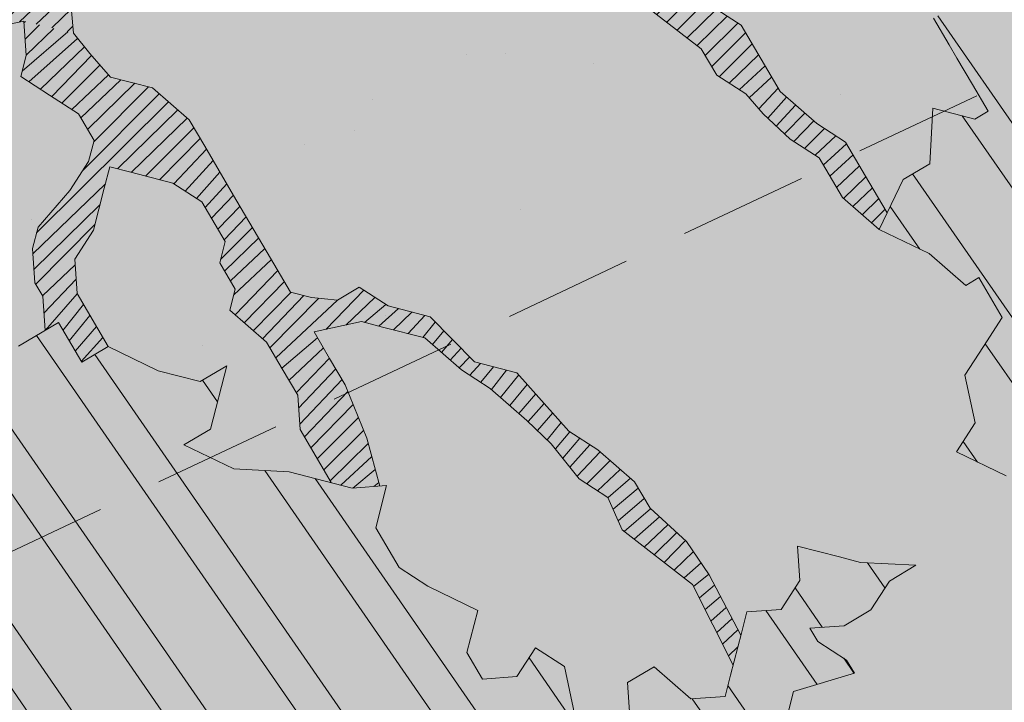
# Model space of a CAD drawing. Units: metres. Extents: x 1409019 to 1409331, y 5218507 to 5218754.
# Drawn here: x 1409038 to 1409040, y 5218722 to 5218723 of the extents above; entities that cross this region are included whole.
import ezdxf

# ---------------------------------------------------------------- set-up
doc = ezdxf.new("R2010")
doc.units = ezdxf.units.M
doc.header["$LTSCALE"] = 2
doc.linetypes.add('CACHE2', pattern=[0.1875, 0.125, -0.0625])
for name, color, linetype, lineweight in [('Compo-arbre', 3, 'Continuous', 9), ('Compo-bordure-limite', 7, 'CACHE2', 9), ('Compo-hachures-calcaire', 7, 'Continuous', 35), ('Compo-hachures-herbe', 76, 'Continuous', 35)]:
    doc.layers.add(name, color=color, linetype=linetype, lineweight=lineweight)
doc.layers.add('Compo-arbre-ombre', color=7, linetype='Continuous', lineweight=9, transparency=0.8)
pattern_1 = [(224.6884901299329, (3531609.737785837, 13036699.90131163), (0.0167461858586218, -0.01692927687287604), [])]
pattern_2 = [(304.6884901299329, (1409037.984424731, 5218723.909838693), (0.1762202499706799, 0.1219683202988428), []), (304.6884901299329, (1409037.966340746, 5218723.81044246), (0.1762202499706799, 0.1219683202988428), [])]

msp = doc.modelspace()

# ---------------------------------------------------------------- hatches: boundary and pattern name
at = {"layer": 'Compo-arbre'}
h = msp.add_hatch(dxfattribs=at)
h.set_pattern_fill('ANSI32', color=92, scale=0.015, angle=-100.3115098700671, style=0)
h.set_pattern_definition(pattern_2)
h.paths.add_polyline_path([(1409039.616433149, 5218725.18712569), (1409038.872866507, 5218724.591416479), (1409038.884942831, 5218724.570895952), (1409038.904597959, 5218724.478707954), (1409038.924269803, 5218724.386526071), (1409038.975532859, 5218724.416937411), (1409039.037353952, 5218724.488184202), (1409039.093202634, 5218724.452036221), (1409039.144470782, 5218724.482450449), (1409039.200295111, 5218724.446357283), (1409039.256138702, 5218724.410206416), (1409039.327067069, 5218724.348435532), (1409039.331647603, 5218724.281873325), (1409039.26982651, 5218724.210626534), (1409039.274387783, 5218724.144122027), (1409039.2533048, 5218724.062404633), (1409039.21256669, 5218724.072875237), (1409039.15674236, 5218724.108968403), (1409039.116002806, 5218724.119441554), (1409039.06473975, 5218724.089030213), (1409039.069292284, 5218724.022517387), (1409039.114586577, 5218723.945539389), (1409039.196074423, 5218723.92460141), (1409039.119152941, 5218723.879037769), (1409039.149367549, 5218723.827682675), (1409039.169034302, 5218723.735497904), (1409039.271560415, 5218723.796320586), (1409039.337927509, 5218723.801054209), (1409039.393781281, 5218723.764909117), (1409039.449595429, 5218723.728810176), (1409039.439077017, 5218723.687928573), (1409039.372698299, 5218723.683191722), (1409039.362150444, 5218723.642362046), (1409039.377259572, 5218723.616687214), (1409039.422560399, 5218723.539709559), (1409039.452745564, 5218723.488406391), (1409039.457296656, 5218723.421896111), (1409039.390934653, 5218723.417165374), (1409039.40603869, 5218723.391487657), (1409039.436230389, 5218723.340184832), (1409039.481524682, 5218723.263206834), (1409039.475557361, 5218723.15581495), (1409039.557010674, 5218723.134926012), (1409039.593187512, 5218723.190959915), (1409039.633931579, 5218723.18049067), (1409039.664117322, 5218723.129186485), (1409039.638483248, 5218723.113979371), (1409039.58719584, 5218723.083622844), (1409039.617415538, 5218723.032270637), (1409039.632496667, 5218723.006645189), (1409039.662681832, 5218722.955342021), (1409039.692901531, 5218722.903989814), (1409039.667238015, 5218722.888834627), (1409039.585794883, 5218722.909729341), (1409039.579798121, 5218722.802389384), (1409039.528545245, 5218722.771983815), (1409039.481819976, 5218722.675121254), (1409039.578397164, 5218722.628495879), (1409039.649326108, 5218722.566723976), (1409039.674955091, 5218722.581928204), (1409039.720226476, 5218722.505002474), (1409039.684078503, 5218722.448917663), (1409039.647901088, 5218722.392884777), (1409039.66754349, 5218722.30075482), (1409039.631371455, 5218722.244724312), (1409039.727919489, 5218722.198150355), (1409039.764101417, 5218722.254187145), (1409039.800273741, 5218722.310217144), (1409039.86207985, 5218722.381454766), (1409039.943547044, 5218722.360505749), (1409040.035543987, 5218722.380442072), (1409040.046096932, 5218722.421274636), (1409040.026430756, 5218722.513458388), (1409040.036973808, 5218722.554284669), (1409040.088236865, 5218722.584696009), (1409040.169714241, 5218722.563752765), (1409040.216415447, 5218722.66066963), (1409040.134967225, 5218722.681561457), (1409040.10478206, 5218722.732864623), (1409040.059481232, 5218722.80984228), (1409040.05492505, 5218722.876349674), (1409040.080559124, 5218722.891556787), (1409040.076002942, 5218722.958064181), (1409040.11218487, 5218723.014100972), (1409040.107628688, 5218723.080608365), (1409040.133257671, 5218723.095812593), (1409040.210178287, 5218723.14137776), (1409040.27655541, 5218723.146115053), (1409040.312709491, 5218723.202203328), (1409040.348894253, 5218723.258241052), (1409040.385083886, 5218723.314280866), (1409040.395606948, 5218723.35516376), (1409040.339792732, 5218723.391264006), (1409040.30360164, 5218723.33522202), (1409040.237231933, 5218723.330488261), (1409040.181411896, 5218723.366584534), (1409040.191938811, 5218723.407468939), (1409040.202492774, 5218723.44830208), (1409040.253756849, 5218723.478713999), (1409040.289943936, 5218723.534752368), (1409040.300471359, 5218723.575637062), (1409040.332110342, 5218723.698188751), (1409040.353189761, 5218723.779904124), (1409040.393934489, 5218723.769437273), (1409040.389386961, 5218723.835949573), (1409040.348642233, 5218723.846416424), (1409040.318456133, 5218723.897722426), (1409040.206765814, 5218723.970019015), (1409040.32443457, 5218724.005117248), (1409040.345525697, 5218724.086839261), (1409040.315311599, 5218724.138194643), (1409040.351502691, 5218724.194236629), (1409040.443517094, 5218724.214184869), (1409040.398226874, 5218724.291165176), (1409040.408786947, 5218724.33200178), (1409040.460054585, 5218724.362415719), (1409040.532422515, 5218724.474556865), (1409040.542978006, 5218724.515390872), (1409040.527872442, 5218724.541067723), (1409040.416204012, 5218724.613311468), (1409040.339265221, 5218724.567738012), (1409040.262354345, 5218724.522111764), (1409040.200524598, 5218724.450860068), (1409040.134145879, 5218724.446123216), (1409040.119040316, 5218724.471800068), (1409040.114489224, 5218724.538310348), (1409040.017899378, 5218724.5849272), (1409040.054090469, 5218724.640969186), (1409040.090259755, 5218724.697067428), (1409040.096271791, 5218724.804416045), (1409040.066059135, 5218724.855768882), (1409040.014788951, 5218724.825353499), (1409039.978586744, 5218724.769308574), (1409039.907663977, 5218724.831082634), (1409039.933297032, 5218724.846289171), (1409039.928753577, 5218724.91280378), (1409039.924178134, 5218724.979368874), (1409039.975450355, 5218725.009785411), (1409040.026752611, 5218725.040153719), (1409040.047819812, 5218725.121927422), (1409039.981432948, 5218725.117185953), (1409039.915053637, 5218725.112445402), (1409039.833597269, 5218725.133332609), (1409039.782287461, 5218725.102963382), (1409039.786868504, 5218725.036401464), (1409039.709928186, 5218724.990827142), (1409039.654106401, 5218725.026921753), (1409039.598253647, 5218725.063067423), (1409039.608787247, 5218725.103954275), (1409039.619346811, 5218725.14479059)])
at = {"layer": 'Compo-arbre', "true_color": 0x946716}
h = msp.add_hatch(dxfattribs=at)
h.set_pattern_fill('ANSI31', color=44, scale=0.005, angle=-180.3115098700671, style=0)
h.set_pattern_definition(pattern_1)
h.paths.add_polyline_path([(1409038.54781544, 5218723.263455887), (1409038.654922091, 5218723.257716361), (1409038.721290609, 5218723.262447437), (1409038.828390737, 5218723.256707571), (1409038.879648703, 5218723.287116027), (1409038.935469385, 5218723.251017427), (1409038.991316624, 5218723.214871994), (1409038.995879341, 5218723.14836494), (1409039.000923833, 5218723.139788393), (1409039.010983377, 5218723.122687222), (1409039.137727337, 5218723.024814855), (1409039.167922684, 5218722.97351746), (1409039.223771361, 5218722.93736948), (1409039.257200076, 5218722.898938484), (1409039.309780858, 5218722.849973151), (1409039.365619359, 5218722.813819394), (1409039.410890742, 5218722.736893668), (1409039.481819976, 5218722.675121256), (1409039.497393715, 5218722.707405975), (1409039.462182665, 5218722.767254097), (1409039.416882415, 5218722.844230736), (1409039.361063181, 5218722.880326785), (1409039.290133365, 5218722.942100222), (1409039.259914245, 5218722.993451406), (1409039.214647951, 5218723.070380023), (1409039.158805227, 5218723.106529362), (1409039.143724098, 5218723.132154811), (1409039.098423271, 5218723.209132468), (1409039.083314144, 5218723.234807299), (1409039.11949098, 5218723.290841199), (1409039.145125054, 5218723.306048318), (1409039.23712113, 5218723.325986166), (1409039.308045853, 5218723.264209849), (1409039.363894535, 5218723.22806187), (1409039.445342755, 5218723.207170044), (1409039.477262669, 5218723.186504807), (1409039.481524682, 5218723.263206835), (1409039.451337266, 5218723.31451058), (1409039.329118651, 5218723.345921472), (1409039.247670432, 5218723.366813296), (1409039.140558692, 5218723.372549937), (1409039.099824228, 5218723.383025972), (1409039.018342914, 5218723.403964292), (1409038.96708495, 5218723.37355584), (1409038.930906669, 5218723.317524481), (1409038.823834551, 5218723.323214967), (1409038.742351804, 5218723.344155832), (1409038.675984705, 5218723.339422209), (1409038.579431004, 5218723.385994297), (1409038.497949692, 5218723.406932621), (1409038.452648865, 5218723.483910276), (1409038.392268352, 5218723.586510836), (1409038.509893407, 5218723.621652912), (1409038.58678545, 5218723.667268481), (1409038.693892098, 5218723.661528955), (1409038.745150314, 5218723.691937389), (1409038.770807047, 5218723.707092255), (1409038.791879847, 5218723.788803875), (1409038.935145515, 5218723.839153408), (1409039.185864379, 5218723.92722484), (1409039.114586577, 5218723.945539388), (1409039.084399996, 5218723.996841715), (1409038.9305828, 5218723.905660462), (1409038.812952646, 5218723.870515497), (1409038.736031166, 5218723.824951856), (1409038.674220255, 5218723.753710838), (1409038.530961108, 5218723.703361643), (1409038.438963602, 5218723.683426341), (1409038.387705637, 5218723.653017891), (1409038.342406252, 5218723.729992999), (1409038.256362224, 5218723.817438371), (1409038.211061397, 5218723.89441603), (1409038.140108682, 5218723.956241726), (1409038.099398568, 5218723.966662949), (1409038.149255573, 5218723.823177904), (1409038.22474666, 5218723.694899961), (1409038.239860877, 5218723.66922802), (1409038.310790687, 5218723.607454587), (1409038.325899816, 5218723.581779758), (1409038.386281771, 5218723.479176652), (1409038.40139599, 5218723.453504709), (1409038.405952172, 5218723.386997314), (1409038.436147521, 5218723.33569992), (1409038.517625185, 5218723.314756166)])
h = msp.add_hatch(dxfattribs=at)
h.set_pattern_fill('ANSI31', color=44, scale=0.005, angle=-180.3115098700671, style=0)
h.set_pattern_definition(pattern_1)
h.paths.add_polyline_path([(1409037.700210214, 5218723.176224958), (1409037.638419664, 5218723.104995484), (1409037.561513454, 5218723.059440505), (1409037.734978458, 5218723.058426285), (1409037.826964358, 5218723.078358362), (1409037.923096298, 5218723.054623128), (1409037.918955339, 5218723.098293327), (1409037.924931739, 5218723.205621736), (1409037.930880139, 5218723.312999531), (1409037.926313775, 5218723.379501151), (1409037.988114506, 5218723.450736396), (1409038.024256809, 5218723.50681934), (1409038.03024339, 5218723.614153521), (1409038.066387137, 5218723.670233919), (1409038.072368627, 5218723.777565217), (1409037.87783206, 5218723.696864467), (1409037.856769649, 5218723.615159425), (1409037.876446584, 5218723.522980423), (1409037.881007857, 5218723.456475918), (1409037.859950329, 5218723.374772958), (1409037.75741658, 5218723.314011207), (1409037.721272833, 5218723.257930806)])
h = msp.add_hatch(dxfattribs=at)
h.set_pattern_fill('ANSI31', color=44, scale=0.005, angle=-180.3115098700671, style=0)
h.set_pattern_definition(pattern_1)
h.paths.add_polyline_path([(1409037.848432297, 5218722.571974413), (1409037.863513425, 5218722.546348966), (1409037.868092871, 5218722.479810986), (1409037.893736772, 5218722.495002189), (1409037.939013247, 5218722.418079348), (1409037.990295565, 5218722.448432988), (1409037.929875428, 5218722.551079703), (1409037.925303973, 5218722.617578436), (1409037.96147572, 5218722.673609455), (1409037.982533248, 5218722.755312415), (1409037.993076012, 5218722.796139204), (1409038.033809031, 5218722.785665713), (1409038.115253604, 5218722.764768456), (1409038.171072845, 5218722.728672405), (1409038.216372228, 5218722.651697293), (1409038.205863999, 5218722.610821465), (1409038.236054254, 5218722.559521182), (1409038.225511491, 5218722.518694391), (1409038.296440437, 5218722.456922488), (1409038.32663098, 5218722.4056217), (1409038.356826904, 5218722.354323289), (1409038.361393268, 5218722.287821669), (1409038.421787665, 5218722.185209017), (1409038.462518425, 5218722.174750844), (1409038.515597626, 5218722.178532675), (1409038.490473883, 5218722.271399994), (1409038.448812799, 5218722.374255368), (1409038.418622543, 5218722.425555646), (1409038.388427195, 5218722.476853038), (1409038.48041309, 5218722.496785119), (1409038.521146976, 5218722.486310099), (1409038.602619263, 5218722.465363969), (1409038.673543407, 5218722.403588668), (1409038.729362644, 5218722.367492618), (1409038.80029753, 5218722.305722082), (1409038.847588944, 5218722.260485179), (1409038.901411939, 5218722.192646502), (1409038.957226667, 5218722.156546541), (1409038.984405475, 5218722.094053017), (1409039.120780963, 5218721.988389174), (1409039.199305682, 5218721.832300262), (1409039.214179296, 5218721.890012012), (1409039.153166021, 5218722.006616089), (1409039.109403006, 5218722.0716148), (1409039.038669798, 5218722.135651831), (1409039.008479541, 5218722.186952109), (1409038.937584271, 5218722.248676495), (1409038.881735581, 5218722.284824475), (1409038.780615518, 5218722.397898187), (1409038.699172384, 5218722.418792901), (1409038.613133445, 5218722.506241161), (1409038.531690318, 5218722.52713587), (1409038.475841635, 5218722.563283851), (1409038.434056102, 5218722.538178934), (1409038.383855156, 5218722.543352794), (1409038.343121278, 5218722.553827809), (1409038.297849893, 5218722.63075354), (1409038.237434847, 5218722.733403141), (1409038.177049244, 5218722.836000814), (1409038.146858987, 5218722.887301096), (1409038.075924086, 5218722.949071636), (1409037.994451515, 5218722.970018275), (1409037.954688204, 5218723.015622974), (1409037.923096298, 5218723.054623128), (1409037.826964354, 5218723.078358362), (1409037.831530718, 5218723.011856742), (1409037.821017396, 5218722.970978025), (1409037.876836636, 5218722.934881971), (1409037.932655874, 5218722.898785919), (1409037.962880664, 5218722.8474366), (1409037.9523379, 5218722.806609808), (1409037.9161698, 5218722.750584222), (1409037.854379254, 5218722.679354751), (1409037.843865933, 5218722.638476035)])
at = {"layer": 'Compo-arbre'}
h = msp.add_hatch(dxfattribs=at)
h.set_pattern_fill('ANSI32', color=92, scale=0.015, angle=-100.3115098700671, style=0)
h.set_pattern_definition(pattern_2)
h.paths.add_polyline_path([(1409036.091669124, 5218722.326421295), (1409036.096250761, 5218722.259928335), (1409036.126447551, 5218722.208628396), (1409036.15664799, 5218722.157333888), (1409036.207885592, 5218722.187730798), (1409036.203303955, 5218722.254223758), (1409036.244042064, 5218722.243753155), (1409036.310393887, 5218722.248478118), (1409036.340590677, 5218722.197178178), (1409036.370791115, 5218722.145883672), (1409036.400991552, 5218722.094589166), (1409036.441724573, 5218722.084115674), (1409036.497540165, 5218722.048014189), (1409036.527740602, 5218721.996719682), (1409036.49158922, 5218721.940700212), (1409036.465970419, 5218721.925501757), (1409036.429847034, 5218721.869432905), (1409036.444933253, 5218721.843810342), (1409036.51586671, 5218721.782042345), (1409036.552019537, 5218721.838059271), (1409036.547436457, 5218721.904554779), (1409036.643985068, 5218721.857979802), (1409036.654494742, 5218721.898853086), (1409036.665022233, 5218721.939671217), (1409036.675559905, 5218721.98049512), (1409036.686069579, 5218722.021368405), (1409036.722220962, 5218722.077387877), (1409036.773458564, 5218722.107784785), (1409036.814196675, 5218722.097314181), (1409036.833883792, 5218722.005140956), (1409036.823356301, 5218721.964322826), (1409036.787193293, 5218721.908300128), (1409036.827932847, 5218721.897826979), (1409036.879170449, 5218721.928223887), (1409036.934989689, 5218721.892127831), (1409036.950098815, 5218721.866453003), (1409037.005918921, 5218721.830355423), (1409037.051234154, 5218721.753387952), (1409036.984877243, 5218721.748660102), (1409036.92310139, 5218721.677440309), (1409036.927688696, 5218721.610949215), (1409036.942774337, 5218721.585327672), (1409037.009121646, 5218721.59004873), (1409037.049855242, 5218721.579574224), (1409037.080050877, 5218721.528276319), (1409037.090554578, 5218721.569148184), (1409037.101092844, 5218721.60997113), (1409037.137239425, 5218721.665987207), (1409037.122129431, 5218721.691663563), (1409037.214129495, 5218721.711535056), (1409037.239753388, 5218721.726736396), (1409037.295573205, 5218721.690639324), (1409037.32576884, 5218721.639341421), (1409037.274526147, 5218721.608941628), (1409037.279078919, 5218721.542499575), (1409037.345426515, 5218721.547220124), (1409037.36054131, 5218721.521547163), (1409037.41636055, 5218721.485451108), (1409037.482713236, 5218721.490174545), (1409037.467598152, 5218721.515848016), (1409037.478136402, 5218721.556670902), (1409037.529373583, 5218721.587067466), (1409037.555026761, 5218721.602218243), (1409037.63645971, 5218721.581317756), (1409037.672616762, 5218721.637339096), (1409037.683154723, 5218721.678162491), (1409037.73897454, 5218721.642065418), (1409037.758632214, 5218721.549944123), (1409037.692279527, 5218721.545220685), (1409037.737589959, 5218721.468249821), (1409037.742161414, 5218721.401751086), (1409037.793404108, 5218721.432150881), (1409037.834132591, 5218721.421672977), (1409037.874842725, 5218721.411252264), (1409037.870295044, 5218721.477697203), (1409037.855174869, 5218721.503367789), (1409037.891341813, 5218721.55939541), (1409037.932070317, 5218721.548918014), (1409037.998427809, 5218721.553644848), (1409038.028623444, 5218721.502346945), (1409037.981928431, 5218721.40550221), (1409038.037738067, 5218721.369399366), (1409038.089014715, 5218721.39975114), (1409038.073905011, 5218721.425426987), (1409038.125171189, 5218721.455773495), (1409038.135680863, 5218721.496646781), (1409038.146218535, 5218721.537470684), (1409038.156756208, 5218721.578294588), (1409038.19291326, 5218721.634315927), (1409038.28489493, 5218721.65424359), (1409038.29997548, 5218721.62861916), (1409038.330171405, 5218721.577320747), (1409038.294009263, 5218721.521296522), (1409038.283500166, 5218721.480422218), (1409038.324205187, 5218721.46999811), (1409038.380053292, 5218721.433851147), (1409038.431295983, 5218721.464250943), (1409038.497648383, 5218721.468974887), (1409038.508191163, 5218721.509801739), (1409038.51870082, 5218721.550674963), (1409038.585057731, 5218721.555402813), (1409038.621214783, 5218721.611424152), (1409038.687577653, 5218721.616153362), (1409038.713196452, 5218721.631351817), (1409038.769044557, 5218721.595204854), (1409038.784125397, 5218721.569579914), (1409038.814321033, 5218721.518282014), (1409038.88067343, 5218721.523005959), (1409038.931926305, 5218721.553411526), (1409038.947036011, 5218721.527735678), (1409039.013388696, 5218721.532459114), (1409039.054126808, 5218721.52198851), (1409039.034445648, 5218721.614163092), (1409039.060098117, 5218721.629314033), (1409039.115912841, 5218721.593214076), (1409039.182275711, 5218721.597943285), (1409039.22300873, 5218721.587469796), (1409039.17770877, 5218721.664445926), (1409039.203327571, 5218721.679644379), (1409039.284799856, 5218721.658698248), (1409039.310423747, 5218721.673899589), (1409039.295314043, 5218721.699575437), (1409039.305856806, 5218721.740402228), (1409039.316405238, 5218721.781230886), (1409039.4340108, 5218721.81635989), (1409039.418924582, 5218721.841982451), (1409039.363086081, 5218721.878136205), (1409039.348005529, 5218721.903760637), (1409039.414363307, 5218721.90848696), (1409039.465616182, 5218721.938892527), (1409039.501787928, 5218721.994923544), (1409039.55306967, 5218722.025278205), (1409039.445968687, 5218722.031019597), (1409039.405234804, 5218722.041494616), (1409039.323796186, 5218722.062393234), (1409039.328352946, 5218721.995884822), (1409039.292185714, 5218721.939857708), (1409039.225828801, 5218721.935129858), (1409039.21528546, 5218721.894304087), (1409039.194228509, 5218721.812600107), (1409039.183680078, 5218721.771771449), (1409039.1173223, 5218721.767045125), (1409039.046393356, 5218721.828817029), (1409038.995145572, 5218721.798414347), (1409038.999712513, 5218721.731911709), (1409038.989169172, 5218721.691085935), (1409038.922811394, 5218721.686359612), (1409038.892621139, 5218721.737659892), (1409038.872973646, 5218721.829786963), (1409038.817124964, 5218721.865934943), (1409038.7809634, 5218721.809909699), (1409038.714600819, 5218721.805179982), (1409038.684405184, 5218721.856477882), (1409038.705496668, 5218721.938132821), (1409038.608937879, 5218721.984702024), (1409038.553094861, 5218722.020851875), (1409038.507818386, 5218722.097774715), (1409038.528875337, 5218722.179478695), (1409038.462518422, 5218722.174750844), (1409038.340340826, 5218722.206121593), (1409038.233244946, 5218722.211865874), (1409038.136687016, 5218722.258433549), (1409038.187968467, 5218722.288788716), (1409038.219568759, 5218722.41131847), (1409038.168287306, 5218722.380963298), (1409038.086843598, 5218722.401859033), (1409037.990295564, 5218722.448432988), (1409037.939013247, 5218722.418079348), (1409037.893736772, 5218722.495002192), (1409037.816837097, 5218722.449447549), (1409037.761022949, 5218722.485546489), (1409037.730826157, 5218722.53684643), (1409037.694659502, 5218722.480818298), (1409037.658497937, 5218722.424793053), (1409037.602678698, 5218722.460889107), (1409037.572453909, 5218722.512238426), (1409037.567910453, 5218722.57868778), (1409037.527172341, 5218722.589158383), (1409037.460820521, 5218722.58443342), (1409037.424652422, 5218722.528407834), (1409037.37340464, 5218722.498005155), (1409037.281423836, 5218722.478075963), (1409037.230151699, 5218722.447728095), (1409037.163799878, 5218722.443003131), (1409037.144137112, 5218722.535121542), (1409037.154651877, 5218722.575997713), (1409037.109370311, 5218722.652917668), (1409037.104797412, 5218722.719418949), (1409037.085106649, 5218722.811586742), (1409037.0292925, 5218722.847685681), (1409036.978015271, 5218722.817334927), (1409036.911658362, 5218722.812607076), (1409036.845329447, 5218722.807829844), (1409036.819676115, 5218722.792680431), (1409036.72769531, 5218722.772751239), (1409036.697499963, 5218722.824048634), (1409036.671876072, 5218722.808847293), (1409036.645513242, 5218722.806970026), (1409036.076932871, 5218722.351451254)])
at = {"layer": 'Compo-arbre-ombre', "linetype": 'Continuous'}
h = msp.add_hatch(color=7, dxfattribs=at)
h.dxf.hatch_style = 1
h.paths.add_polyline_path([(1409040.225806377, 5218725.675325704), (1409036.217307257, 5218722.463912344), (1409036.326338754, 5218722.341212977), (1409036.51808424, 5218722.163368662), (1409036.729118254, 5218722.001390326), (1409036.957408424, 5218721.856837907), (1409037.200756191, 5218721.731103525), (1409037.456817983, 5218721.625398069), (1409037.723127784, 5218721.540739542), (1409037.997120885, 5218721.477943252), (1409038.276158584, 5218721.43761396), (1409038.557553595, 5218721.420140062), (1409038.83859593, 5218721.425689839), (1409039.116578997, 5218721.454209843), (1409039.388825668, 5218721.505425412), (1409039.652714058, 5218721.578843311), (1409039.905702778, 5218721.673756489), (1409040.145355409, 5218721.789250876), (1409040.369363964, 5218721.924214199), (1409040.575571118, 5218722.077346688), (1409040.761990985, 5218722.247173594), (1409040.926828239, 5218722.43205939), (1409041.068495406, 5218722.630223526), (1409041.185628155, 5218722.839757571), (1409041.277098433, 5218723.058643599), (1409041.342025332, 5218723.284773618), (1409041.37978357, 5218723.515969872), (1409041.390009514, 5218723.750005813), (1409041.372604683, 5218723.984627551), (1409041.327736695, 5218724.217575546), (1409041.255837654, 5218724.446606385), (1409041.157599986, 5218724.669514373), (1409041.033969774, 5218724.884152787), (1409040.886137644, 5218725.088454539), (1409040.715527301, 5218725.280452093), (1409040.523781815, 5218725.458296408), (1409040.312747801, 5218725.620274744)])
h = msp.add_hatch(color=7, dxfattribs=at)
h.dxf.hatch_style = 1
h.paths.add_polyline_path([(1409039.863369101, 5218725.384958692), (1409036.142156867, 5218722.403705527), (1409036.178577215, 5218722.354598373), (1409036.33579251, 5218722.181138027), (1409036.509252857, 5218722.023922732), (1409036.697287738, 5218721.88446656), (1409036.898086276, 5218721.764112548), (1409037.109714669, 5218721.664019772), (1409037.330134822, 5218721.58515218), (1409037.557223968, 5218721.52826931), (1409037.788795113, 5218721.493918976), (1409038.022618101, 5218721.482431989), (1409038.25644109, 5218721.493918976), (1409038.488012235, 5218721.52826931), (1409038.71510138, 5218721.58515218), (1409038.935521533, 5218721.664019772), (1409039.147149926, 5218721.764112547), (1409039.347948464, 5218721.884466559), (1409039.535983345, 5218722.023922732), (1409039.709443692, 5218722.181138027), (1409039.866658987, 5218722.354598373), (1409040.006115159, 5218722.542633254), (1409040.126469171, 5218722.743431792), (1409040.226561947, 5218722.955060185), (1409040.305429538, 5218723.175480339), (1409040.362312408, 5218723.402569483), (1409040.396662743, 5218723.634140629), (1409040.408149729, 5218723.867963618), (1409040.396662742, 5218724.101786606), (1409040.362312408, 5218724.33335775), (1409040.305429538, 5218724.560446897), (1409040.226561947, 5218724.780867049), (1409040.126469171, 5218724.992495443), (1409040.006115159, 5218725.19329398), (1409039.866658986, 5218725.381328862)])
at = {"layer": 'Compo-hachures-calcaire', "ltscale": 10}
h = msp.add_hatch(dxfattribs=at)
h.set_pattern_fill('ALEA', color=256, scale=0.2, angle=-104.2546835595166)
h.set_pattern_definition([(207.7453164404834, (-0.04924650411331919, -0.1938421570056855), (-0.09441959124190591, -2.398141975840715), [0, -1.5]), (322.7453164404834, (0.1924954836143712, 0.05427235507950385), (0.3030721402359234, 2.380787112135882), [0, -2.5]), (48.74531644048345, (0.1924954836143712, 0.05427235507950385), (-2.353846390595718, 0.46840918541272), [0, -2]), (75.74531644048344, (-0.143248979501052, 0.1395698019261817), (-2.309945811126141, -0.6512682589841859), [0, -2]), (329.7453164404835, (0.1969860164532768, 0.775368628022742), (0.0106681243174277, 2.399976288762671), [0, -2]), (181.7453164404835, (0.1969860164532768, 0.775368628022742), (-1.136140014574543, -2.114044905573686), [0, -2]), (307.7453164404835, (-0.7699819363959064, -0.2170894198255504), (0.9089382544379776, 2.221222916575178), [0, -2.5]), (195.7453164404835, (0.5729959199426296, -0.5582792081971917), (-0.5909580496536209, -2.326105883026198), [0, -2]), (70.74531644048345, (0.5729959199426296, -0.5582792081971917), (-2.357917538762839, -0.4474649437599477), [0, -2]), (9.745316440483448, (0.4789934445548968, -0.2248672492653245), (0.8308649929752338, 2.251591294828562), [0, -0.9999999999999999]), (143.7453164404834, (-0.528239948668216, 0.03102509225963899), (-2.196826554557825, -0.9664124816500926), [0, -1.24])])
edge = h.paths.add_edge_path()
edge.add_line((1409032.685858826, 5218719.634688651), (1409025.957839267, 5218714.244528577))
edge.add_line((1409025.957839267, 5218714.244528577), (1409036.327072234, 5218719.141582643))
edge.add_line((1409036.327072234, 5218719.141582643), (1409040.303817861, 5218721.01967125))
edge.add_line((1409040.303817861, 5218721.01967125), (1409041.138973838, 5218721.414088465))
edge.add_line((1409041.138973838, 5218721.414088465), (1409059.620902751, 5218729.777017825))
edge.add_line((1409059.620902751, 5218729.777017825), (1409063.173013483, 5218731.421581269))
edge.add_line((1409063.173013483, 5218731.421581269), (1409061.885045341, 5218733.029228303))
edge.add_line((1409061.885045341, 5218733.029228303), (1409058.788453121, 5218731.595561745))
edge.add_line((1409058.788453121, 5218731.595561745), (1409043.03382731, 5218724.474098201))
edge.add_arc((1409042.827878518, 5218724.929713269), 0.4999999952421691, 204.3240931653973, 294.3240942517649, ccw=False)
edge.add_line((1409042.372263446, 5218724.723764485), (1409041.485830936, 5218726.68479573))
edge.add_line((1409041.485830936, 5218726.68479573), (1409040.277330372, 5218725.716604209))
edge.add_line((1409040.277330372, 5218725.716604209), (1409041.005418221, 5218724.105918118))
edge.add_arc((1409040.549803149, 5218723.899969327), 0.4999999981979691, -65.67590635701919, 24.324093835144026, ccw=False)
edge.add_line((1409040.755751938, 5218723.444354255), (1409040.649779465, 5218723.396452188))
edge.add_line((1409040.649779465, 5218723.396452188), (1409032.685858826, 5218719.634688651))
h.paths.add_polyline_path([(1409018.843185646, 5218708.544616211), (1409019.906346183, 5218707.217574935), (1409019.507565624, 5218709.076884943)])
h.paths.add_polyline_path([(1409031.684103021, 5218692.516531314), (1409032.714011909, 5218691.230994882), (1409056.157573741, 5218697.180939483), (1409055.742487272, 5218698.614408518)])
at = {"layer": 'Compo-hachures-herbe'}
h = msp.add_hatch(dxfattribs=at)
h.set_pattern_fill('AR-SAND', color=256, scale=0.016, angle=57.96126)
h.set_pattern_definition([(95.46126, (0, 0), (-0.6773736948528181, 0.3937068380847878), [0, -0.617728, 0, -0.69088, 0, -0.6604]), (65.46126000000001, (0, 0), (-0.5906822960128812, 1.218122533577896), [0, -0.333248, 0, -0.556768, 0, -0.21336]), (25.46126000000001, (-0.2651783683380353, -0.423736296946081), (0.6694356276638828, 1.074045477775994), [0, -0.2032, 0, -0.73152, 0, -0.95504]), (15.46126, (-0.2651783683380353, -0.423736296946081), (0.3457378153859345, 1.224833934690316), [0, -0.1016, 0, -0.479552, 0, -0.54864])])
edge = h.paths.add_edge_path()
edge.add_line((1409040.277344788, 5218725.716615757), (1409032.685858825, 5218719.634688649))
edge.add_line((1409032.685858825, 5218719.634688649), (1409040.762522517, 5218723.449706449))
edge.add_arc((1409040.54897187, 5218723.901808341), 0.4999999997656501, 295.283741237646, 384.3240937582168)
edge.add_line((1409041.004586943, 5218724.107757132), (1409040.277344788, 5218725.716615757))

# ---------------------------------------------------------------- linework, layer by layer
at = {"layer": 'Compo-arbre', "color": 7, "linetype": 'Continuous'}
for p, q in [((1409039.010983377, 5218723.122687223, 20.30435621643419), (1409039.137727335, 5218723.024814854, 20.30435621643419)), ((1409037.923096298, 5218723.054623128, 20.30435621643419), (1409037.918955339, 5218723.098293327, 20.30435621643419)), ((1409039.214647951, 5218723.070380023, 20.30435621643419), (1409039.158805227, 5218723.106529362, 20.30435621643419)), ((1409039.58719584, 5218723.083622844, 20.30435621643419), (1409039.617415538, 5218723.032270637, 20.30435621643419)), ((1409037.734978459, 5218723.058426285, 20.30435621643419), (1409037.826964354, 5218723.078358362, 20.30435621643419)), ((1409037.826964354, 5218723.078358362, 20.30435621643419), (1409037.831530718, 5218723.011856742, 20.30435621643419)), ((1409039.259914245, 5218722.993451406, 20.30435621643419), (1409039.214647951, 5218723.070380023, 20.30435621643419)), ((1409037.954688209, 5218723.015622942, 20.30435621643419), (1409037.923096298, 5218723.054623128, 20.30435621643419)), ((1409039.137727335, 5218723.024814854, 20.30435621643419), (1409039.167922683, 5218722.973517461, 20.30435621643419)), ((1409039.617415538, 5218723.032270637, 20.30435621643419), (1409039.632496667, 5218723.006645189, 20.30435621643419)), ((1409037.831530718, 5218723.011856742, 20.30435621643419), (1409037.821017397, 5218722.970978025, 20.30435621643419)), ((1409037.994451514, 5218722.970018277, 20.30435621643419), (1409037.954688209, 5218723.015622942, 20.30435621643419)), ((1409039.632496667, 5218723.006645189, 20.30435621643419), (1409039.662681832, 5218722.955342021, 20.30435621643419)), ((1409039.290133367, 5218722.942100218, 20.30435621643419), (1409039.259914245, 5218722.993451406, 20.30435621643419)), ((1409037.821017397, 5218722.970978025, 20.30435621643419), (1409037.876836636, 5218722.934881971, 20.30435621643419)), ((1409038.075924087, 5218722.949071637, 20.30435621643419), (1409037.994451514, 5218722.970018277, 20.30435621643419)), ((1409039.167922683, 5218722.973517461, 20.30435621643419), (1409039.223771364, 5218722.937369482, 20.30435621643419)), ((1409038.146858988, 5218722.887301094, 20.30435621643419), (1409038.075924087, 5218722.949071637, 20.30435621643419)), ((1409039.662681832, 5218722.955342021, 20.30435621643419), (1409039.692901531, 5218722.903989814, 20.30435621643419)), ((1409037.876836636, 5218722.934881971, 20.30435621643419), (1409037.932655875, 5218722.898785919, 20.30435621643419)), ((1409039.223771364, 5218722.937369482, 20.30435621643419), (1409039.257200076, 5218722.898938482, 20.30435621643419)), ((1409039.361063177, 5218722.880326788, 20.30435621643419), (1409039.290133367, 5218722.942100218, 20.30435621643419)), ((1409039.585794883, 5218722.909729341, 20.30435621643419), (1409039.579798121, 5218722.802389384, 20.30435621643419)), ((1409039.667238015, 5218722.888834627, 20.30435621643419), (1409039.585794883, 5218722.909729341, 20.30435621643419)), ((1409037.932655875, 5218722.898785919, 20.30435621643419), (1409037.962880664, 5218722.847436599, 20.30435621643419)), ((1409039.257200076, 5218722.898938482, 20.30435621643419), (1409039.309780859, 5218722.849973148, 20.30435621643419)), ((1409039.692901531, 5218722.903989814, 20.30435621643419), (1409039.667238015, 5218722.888834627, 20.30435621643419)), ((1409038.177049244, 5218722.836000814, 20.30435621643419), (1409038.146858988, 5218722.887301094, 20.30435621643419)), ((1409039.416882416, 5218722.844230736, 20.30435621643419), (1409039.361063177, 5218722.880326788, 20.30435621643419)), ((1409037.962880664, 5218722.847436599, 20.30435621643419), (1409037.9523379, 5218722.806609808, 20.30435621643419)), ((1409038.237434847, 5218722.733403141, 20.30435621643419), (1409038.177049244, 5218722.836000814, 20.30435621643419)), ((1409039.309780859, 5218722.849973148, 20.30435621643419), (1409039.365619359, 5218722.813819395, 20.30435621643419)), ((1409039.462182665, 5218722.767254097, 20.30435621643419), (1409039.416882416, 5218722.844230736, 20.30435621643419)), ((1409039.365619359, 5218722.813819395, 20.30435621643419), (1409039.410890744, 5218722.736893665, 20.30435621643419)), ((1409037.9523379, 5218722.806609808, 20.30435621643419), (1409037.916169802, 5218722.750584222, 20.30435621643419)), ((1409037.982533248, 5218722.755312415, 20.30435621643419), (1409037.993076011, 5218722.796139204, 20.30435621643419)), ((1409037.993076011, 5218722.796139204, 20.30435621643419), (1409038.033809031, 5218722.785665713, 20.30435621643419)), ((1409039.579798121, 5218722.802389384, 20.30435621643419), (1409039.528545245, 5218722.771983815, 20.30435621643419)), ((1409038.033809031, 5218722.785665713, 20.30435621643419), (1409038.115253605, 5218722.764768456, 20.30435621643419)), ((1409038.115253605, 5218722.764768456, 20.30435621643419), (1409038.171072844, 5218722.728672404, 20.30435621643419)), ((1409039.497412901, 5218722.707373365, 20.30435621643419), (1409039.462182665, 5218722.767254097, 20.30435621643419)), ((1409039.528545245, 5218722.771983815, 20.30435621643419), (1409039.481819976, 5218722.675121254, 20.30435621643419)), ((1409037.916169802, 5218722.750584222, 20.30435621643419), (1409037.854379254, 5218722.679354751, 20.30435621643419)), ((1409037.96147572, 5218722.673609453, 20.30435621643419), (1409037.982533248, 5218722.755312415, 20.30435621643419)), ((1409039.410890744, 5218722.736893665, 20.30435621643419), (1409039.481819976, 5218722.675121254, 20.30435621643419)), ((1409038.171072844, 5218722.728672404, 20.30435621643419), (1409038.216372228, 5218722.651697293, 20.30435621643419)), ((1409038.297849893, 5218722.63075354, 20.30435621643419), (1409038.237434847, 5218722.733403141, 20.30435621643419)), ((1409037.854379254, 5218722.679354751, 20.30435621643419), (1409037.843865933, 5218722.638476035, 20.30435621643419)), ((1409037.925303973, 5218722.617578436, 20.30435621643419), (1409037.96147572, 5218722.673609453, 20.30435621643419)), ((1409039.481819976, 5218722.675121254, 20.30435621643419), (1409039.578397164, 5218722.628495879, 20.30435621643419)), ((1409038.216372228, 5218722.651697293, 20.30435621643419), (1409038.205863998, 5218722.610821462, 20.30435621643419)), ((1409037.843865933, 5218722.638476035, 20.30435621643419), (1409037.848432297, 5218722.571974414, 20.30435621643419)), ((1409038.343121277, 5218722.55382781, 20.30435621643419), (1409038.297849893, 5218722.63075354, 20.30435621643419)), ((1409039.578397164, 5218722.628495879, 20.30435621643419), (1409039.649326108, 5218722.566723976, 20.30435621643419)), ((1409037.929875428, 5218722.551079702, 20.30435621643419), (1409037.925303973, 5218722.617578436, 20.30435621643419)), ((1409038.205863998, 5218722.610821462, 20.30435621643419), (1409038.236054254, 5218722.559521182, 20.30435621643419)), ((1409037.848432297, 5218722.571974414, 20.30435621643419), (1409037.863513425, 5218722.546348965, 20.30435621643419)), ((1409039.649326108, 5218722.566723976, 20.30435621643419), (1409039.674955091, 5218722.581928204, 20.30435621643419)), ((1409039.674955091, 5218722.581928204, 20.30435621643419), (1409039.720226476, 5218722.505002474, 20.30435621643419)), ((1409037.863513425, 5218722.546348965, 20.30435621643419), (1409037.868089971, 5218722.479853117, 20.30435621643419)), ((1409037.990295565, 5218722.448432988, 20.30435621643419), (1409037.929875428, 5218722.551079702, 20.30435621643419)), ((1409038.236054254, 5218722.559521182, 20.30435621643419), (1409038.225511491, 5218722.518694391, 20.30435621643419)), ((1409038.383855163, 5218722.543352792, 20.30435621643419), (1409038.343121277, 5218722.55382781, 20.30435621643419)), ((1409038.475841635, 5218722.563283851, 20.30435621643419), (1409038.434056103, 5218722.538178934, 20.30435621643419)), ((1409038.531690317, 5218722.527135871, 20.30435621643419), (1409038.475841635, 5218722.563283851, 20.30435621643419)), ((1409038.434056103, 5218722.538178934, 20.30435621643419), (1409038.383855163, 5218722.543352792, 20.30435621643419)), ((1409038.613133448, 5218722.50624116, 20.30435621643419), (1409038.531690317, 5218722.527135871, 20.30435621643419)), ((1409038.225511491, 5218722.518694391, 20.30435621643419), (1409038.296440435, 5218722.456922489, 20.30435621643419)), ((1409037.893736772, 5218722.495002191, 20.30435621643419), (1409037.816837096, 5218722.449447549, 20.30435621643419)), ((1409037.939013247, 5218722.418079347, 20.30435621643419), (1409037.893736772, 5218722.495002191, 20.30435621643419)), ((1409038.388427195, 5218722.47685304, 20.30435621643419), (1409038.48041309, 5218722.496785117, 20.30435621643419)), ((1409038.48041309, 5218722.496785117, 20.30435621643419), (1409038.521146976, 5218722.486310099, 20.30435621643419)), ((1409038.699172386, 5218722.418792899, 20.30435621643419), (1409038.613133448, 5218722.50624116, 20.30435621643419)), ((1409039.720226476, 5218722.505002474, 20.30435621643419), (1409039.684078503, 5218722.448917663, 20.30435621643419)), ((1409038.418622543, 5218722.425555646, 20.30435621643419), (1409038.388427195, 5218722.47685304, 20.30435621643419)), ((1409038.521146976, 5218722.486310099, 20.30435621643419), (1409038.60261926, 5218722.465363969, 20.30435621643419)), ((1409038.296440435, 5218722.456922489, 20.30435621643419), (1409038.32663098, 5218722.4056217, 20.30435621643419)), ((1409038.60261926, 5218722.465363969, 20.30435621643419), (1409038.673543402, 5218722.403588671, 20.30435621643419)), ((1409037.990295565, 5218722.448432988, 20.30435621643419), (1409037.939013247, 5218722.418079347, 20.30435621643419)), ((1409038.086843599, 5218722.401859031, 20.30435621643419), (1409037.990295565, 5218722.448432988, 20.30435621643419)), ((1409039.684078503, 5218722.448917663, 20.30435621643419), (1409039.647901088, 5218722.392884777, 20.30435621643419)), ((1409038.448812799, 5218722.374255366, 20.30435621643419), (1409038.418622543, 5218722.425555646, 20.30435621643419)), ((1409038.780615517, 5218722.397898187, 20.30435621643419), (1409038.699172386, 5218722.418792899, 20.30435621643419)), ((1409038.168287307, 5218722.380963299, 20.30435621643419), (1409038.086843599, 5218722.401859031, 20.30435621643419)), ((1409038.219568759, 5218722.411318469, 20.30435621643419), (1409038.168287307, 5218722.380963299, 20.30435621643419)), ((1409038.187968467, 5218722.288788716, 20.30435621643419), (1409038.219568759, 5218722.411318469, 20.30435621643419)), ((1409038.32663098, 5218722.4056217, 20.30435621643419), (1409038.356826904, 5218722.354323289, 20.30435621643419)), ((1409038.673543402, 5218722.403588671, 20.30435621643419), (1409038.729362642, 5218722.367492619, 20.30435621643419)), ((1409038.881735583, 5218722.284824477, 20.30435621643419), (1409038.780615517, 5218722.397898187, 20.30435621643419)), ((1409039.647901088, 5218722.392884777, 20.30435621643419), (1409039.66754349, 5218722.30075482, 20.30435621643419)), ((1409038.490473881, 5218722.271400003, 20.30435621643419), (1409038.448812799, 5218722.374255366, 20.30435621643419)), ((1409038.729362642, 5218722.367492619, 20.30435621643419), (1409038.800297542, 5218722.305722076, 20.30435621643419)), ((1409038.356826904, 5218722.354323289, 20.30435621643419), (1409038.361393268, 5218722.287821667, 20.30435621643419)), ((1409038.800297542, 5218722.305722076, 20.30435621643419), (1409038.847588939, 5218722.26048519, 20.30435621643419)), ((1409039.66754349, 5218722.30075482, 20.30435621643419), (1409039.631371455, 5218722.244724312, 20.30435621643419)), ((1409038.136687016, 5218722.258433549, 20.30435621643419), (1409038.187968467, 5218722.288788716, 20.30435621643419)), ((1409038.361393268, 5218722.287821667, 20.30435621643419), (1409038.421779449, 5218722.185222976, 20.30435621643419)), ((1409038.937584264, 5218722.248676497, 20.30435621643419), (1409038.881735583, 5218722.284824477, 20.30435621643419)), ((1409038.5155953, 5218722.17854127, 20.30435621643419), (1409038.490473881, 5218722.271400003, 20.30435621643419)), ((1409038.847588939, 5218722.26048519, 20.30435621643419), (1409038.901411941, 5218722.192646499, 20.30435621643419)), ((1409038.233244943, 5218722.211865874, 20.30435621643419), (1409038.136687016, 5218722.258433549, 20.30435621643419)), ((1409039.008479541, 5218722.186952108, 20.30435621643419), (1409038.937584264, 5218722.248676497, 20.30435621643419)), ((1409039.631371455, 5218722.244724312, 20.30435621643419), (1409039.727919489, 5218722.198150355, 20.30435621643419)), ((1409038.340340831, 5218722.206121593, 20.30435621643419), (1409038.233244943, 5218722.211865874, 20.30435621643419)), ((1409038.462518425, 5218722.174750844, 20.30435621643419), (1409038.340340831, 5218722.206121593, 20.30435621643419)), ((1409038.901411941, 5218722.192646499, 20.30435621643419), (1409038.957226666, 5218722.156546541, 20.30435621643419)), ((1409039.038669798, 5218722.135651828, 20.30435621643419), (1409039.008479541, 5218722.186952108, 20.30435621643419)), ((1409038.528875337, 5218722.179478695, 20.30435621643419), (1409038.462518425, 5218722.174750844, 20.30435621643419)), ((1409038.507818386, 5218722.097774716, 20.30435621643419), (1409038.528875337, 5218722.179478695, 20.30435621643419)), ((1409038.957226666, 5218722.156546541, 20.30435621643419), (1409038.984405475, 5218722.094053017, 20.30435621643419)), ((1409039.109403005, 5218722.0716148, 20.30435621643419), (1409039.038669798, 5218722.135651828, 20.30435621643419)), ((1409038.553094862, 5218722.020851873, 20.30435621643419), (1409038.507818386, 5218722.097774716, 20.30435621643419)), ((1409038.984405475, 5218722.094053017, 20.30435621643419), (1409039.120780963, 5218721.988389171, 20.30435621643419)), ((1409039.153166023, 5218722.006616079, 20.30435621643419), (1409039.109403005, 5218722.0716148, 20.30435621643419)), ((1409039.405234804, 5218722.041494616, 20.30435621643419), (1409039.323796186, 5218722.062393233, 20.30435621643419)), ((1409039.323796186, 5218722.062393233, 20.30435621643419), (1409039.328352946, 5218721.995884821, 20.30435621643419)), ((1409039.44596869, 5218722.031019598, 20.30435621643419), (1409039.405234804, 5218722.041494616, 20.30435621643419)), ((1409038.608937875, 5218721.984702025, 20.30435621643419), (1409038.553094862, 5218722.020851873, 20.30435621643419)), ((1409039.553069669, 5218722.025278204, 20.30435621643419), (1409039.44596869, 5218722.031019598, 20.30435621643419)), ((1409039.501787929, 5218721.994923546, 20.30435621643419), (1409039.553069669, 5218722.025278204, 20.30435621643419)), ((1409039.214166368, 5218721.89003672, 20.30435621643419), (1409039.153166023, 5218722.006616079, 20.30435621643419)), ((1409039.328352946, 5218721.995884821, 20.30435621643419), (1409039.292185713, 5218721.939857708, 20.30435621643419)), ((1409039.465616182, 5218721.938892527, 20.30435621643419), (1409039.501787929, 5218721.994923546, 20.30435621643419)), ((1409038.705496668, 5218721.938132822, 20.30435621643419), (1409038.608937875, 5218721.984702025, 20.30435621643419)), ((1409039.120780963, 5218721.988389171, 20.30435621643419), (1409039.199306733, 5218721.832298172, 20.30435621643419)), ((1409038.684405184, 5218721.856477883, 20.30435621643419), (1409038.705496668, 5218721.938132822, 20.30435621643419)), ((1409039.292185713, 5218721.939857708, 20.30435621643419), (1409039.225828801, 5218721.935129858, 20.30435621643419)), ((1409039.414363307, 5218721.908486961, 20.30435621643419), (1409039.465616182, 5218721.938892527, 20.30435621643419)), ((1409039.225828801, 5218721.935129858, 20.30435621643419), (1409039.21528546, 5218721.894304087, 20.30435621643419)), ((1409039.348005529, 5218721.903760637, 20.30435621643419), (1409039.414363307, 5218721.908486961, 20.30435621643419)), ((1409039.363086081, 5218721.878136205, 20.30435621643419), (1409039.348005529, 5218721.903760637, 20.30435621643419)), ((1409039.21528546, 5218721.894304087, 20.30435621643419), (1409039.194228509, 5218721.812600107, 20.30435621643419)), ((1409038.817124964, 5218721.865934943, 20.30435621643419), (1409038.7809634, 5218721.809909699, 20.30435621643419)), ((1409038.872973646, 5218721.829786963, 20.30435621643419), (1409038.817124964, 5218721.865934943, 20.30435621643419)), ((1409039.41892458, 5218721.841982453, 20.30435621643419), (1409039.363086081, 5218721.878136205, 20.30435621643419)), ((1409038.71460082, 5218721.805179981, 20.30435621643419), (1409038.684405184, 5218721.856477883, 20.30435621643419)), ((1409039.4340108, 5218721.816359891, 20.30435621643419), (1409039.41892458, 5218721.841982453, 20.30435621643419)), ((1409038.892621139, 5218721.737659892, 20.30435621643419), (1409038.872973646, 5218721.829786963, 20.30435621643419)), ((1409039.046393356, 5218721.828817029, 20.30435621643419), (1409038.995145572, 5218721.798414347, 20.30435621643419)), ((1409039.1173223, 5218721.767045125, 20.30435621643419), (1409039.046393356, 5218721.828817029, 20.30435621643419)), ((1409038.7809634, 5218721.809909699, 20.30435621643419), (1409038.71460082, 5218721.805179981, 20.30435621643419)), ((1409039.194228509, 5218721.812600107, 20.30435621643419), (1409039.183680078, 5218721.771771449, 20.30435621643419)), ((1409039.316405238, 5218721.781230886, 20.30435621643419), (1409039.4340108, 5218721.816359891, 20.30435621643419)), ((1409038.995145572, 5218721.798414347, 20.30435621643419), (1409038.999712513, 5218721.731911708, 20.30435621643419)), ((1409039.183680078, 5218721.771771449, 20.30435621643419), (1409039.1173223, 5218721.767045125, 20.30435621643419)), ((1409039.305856806, 5218721.740402228, 20.30435621643419), (1409039.316405238, 5218721.781230886, 20.30435621643419))]:
    msp.add_line(p, q, dxfattribs=at)
at = {"layer": 'Compo-bordure-limite', "flags": 128}
msp.add_lwpolyline([(1409040.277344788, 5218725.716615757), (1409041.004586943, 5218724.107757132, -0.4093163563142727), (1409040.762522517, 5218723.449706449), (1409032.685858825, 5218719.634688649)], format="xyb", dxfattribs=at)

doc.saveas('drawing.dxf')
